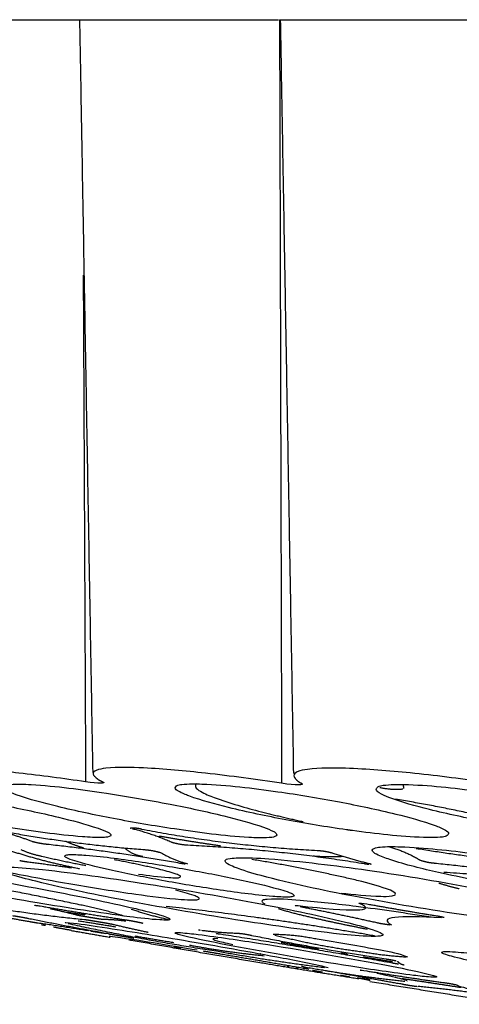
# Model space of a CAD drawing. Units: millimetres. Extents: x 0 to 1375, y 0 to 1365.
# Drawn here: x 883 to 900, y 865 to 904 of the extents above; entities that cross this region are included whole.
import ezdxf

# ---------------------------------------------------------------- set-up
doc = ezdxf.new("R2010")
doc.units = ezdxf.units.MM
doc.header["$MEASUREMENT"] = 0
doc.layers.add('Predefinito', color=7, linetype='Continuous')

msp = doc.modelspace()

# ---------------------------------------------------------------- linework, layer by layer
at = {"layer": 'Predefinito'}
for points, knots in [([(878.448, 904.086), (878.392, 904.086), (880.678, 904.085), (883.005, 904.085), (885.292, 904.084)], [0, 0, 0, 0, 0.038159, 6.920387, 6.920387, 6.920387, 6.920387]), ([(885.518, 873.582), (884.63, 873.715), (883.011, 873.932), (880.949, 874.127), (879.669, 874.164), (879.075, 874.086), (878.935, 873.985), (878.945, 873.925)], [0, 0, 0, 0, 2.694368, 4.899311, 6.213087, 6.528956, 6.690243, 6.690243, 6.690243, 6.690243]), ([(893.369, 873.523), (892.355, 873.679), (890.516, 873.927), (888.167, 874.143), (886.695, 874.179), (885.993, 874.082), (885.809, 873.963), (885.822, 873.883)], [0, 0, 0, 0, 3.077199, 5.56345, 7.080401, 7.480988, 7.688485, 7.688485, 7.688485, 7.688485]), ([(901.444, 873.572), (900.471, 873.715), (898.635, 873.948), (896.285, 874.137), (894.766, 874.147), (894.051, 874.028), (893.859, 873.903), (893.856, 873.821)], [0, 0, 0, 0, 2.952326, 5.546204, 7.075374, 7.496038, 7.719462, 7.719462, 7.719462, 7.719462]), ([(889.073, 871.696), (888.258, 871.819), (886.693, 872.086), (884.579, 872.534), (883.151, 872.907), (882.439, 873.177), (882.258, 873.282), (882.196, 873.388), (882.334, 873.461), (882.713, 873.502), (884.076, 873.45), (885.349, 873.276), (886.349, 873.128)], [0, 0, 0, 0, 2.475227, 4.760328, 6.483157, 6.898389, 7.04119, 7.108114, 7.22212, 7.44314, 8.267008, 11.299144, 11.299144, 11.299144, 11.299144]), ([(895.972, 871.662), (895.158, 871.779), (893.57, 872.041), (891.467, 872.483), (890.02, 872.871), (889.314, 873.147), (889.069, 873.312), (889.182, 873.463), (889.574, 873.507), (890.923, 873.496), (892.212, 873.326), (893.218, 873.188)], [0, 0, 0, 0, 2.472469, 4.813283, 6.468316, 6.928346, 7.133496, 7.24177, 7.456892, 8.261247, 11.319682, 11.319682, 11.319682, 11.319682]), ([(889.964, 873.503), (889.916, 873.483), (889.905, 873.329), (890.209, 873.139), (891.087, 872.775), (891.93, 872.547), (892.567, 872.381)], [0, 0, 0, 0, 0.125221, 0.40993, 1.017413, 3.00109, 3.00109, 3.00109, 3.00109]), ([(904.038, 871.595), (903.191, 871.707), (901.596, 871.964), (899.469, 872.405), (898.049, 872.796), (897.342, 873.082), (897.109, 873.262), (897.242, 873.417), (897.64, 873.478), (898.985, 873.489), (900.258, 873.337), (901.245, 873.211)], [0, 0, 0, 0, 2.565341, 4.833344, 6.535355, 6.953476, 7.162795, 7.283516, 7.511607, 8.336392, 11.331822, 11.331822, 11.331822, 11.331822]), ([(879.724, 873.09), (880.556, 872.957), (882.132, 872.678), (884.233, 872.228), (885.635, 871.866), (886.323, 871.617), (886.501, 871.52), (886.555, 871.426), (886.409, 871.364), (886.023, 871.341), (884.663, 871.423), (883.405, 871.607), (882.418, 871.76)], [0, 0, 0, 0, 2.529043, 4.799821, 6.447698, 6.866342, 6.993902, 7.051361, 7.153402, 7.4048, 8.229602, 11.224225, 11.224225, 11.224225, 11.224225]), ([(886.349, 873.128), (887.204, 872.997), (888.782, 872.728), (890.884, 872.276), (892.271, 871.912), (892.962, 871.648), (893.142, 871.538), (893.198, 871.44), (893.056, 871.366), (892.676, 871.327), (891.322, 871.379), (890.064, 871.55), (889.073, 871.696)], [0, 0, 0, 0, 2.595794, 4.799263, 6.45205, 6.893283, 7.015512, 7.080987, 7.193663, 7.430833, 8.242349, 11.24331, 11.24331, 11.24331, 11.24331]), ([(893.218, 873.188), (894.04, 873.072), (895.626, 872.805), (897.721, 872.367), (899.152, 871.979), (899.851, 871.706), (900.094, 871.546), (899.987, 871.394), (899.616, 871.35), (898.355, 871.352), (897.148, 871.506), (896.207, 871.63)], [0, 0, 0, 0, 2.496256, 4.808464, 6.446678, 6.899007, 7.108846, 7.214401, 7.418307, 8.170642, 11.030335, 11.030335, 11.030335, 11.030335]), ([(905.38, 868.961), (904.411, 869.086), (902.495, 869.377), (899.931, 869.872), (898.155, 870.307), (897.29, 870.613), (897.054, 870.744), (896.973, 870.853), (897.112, 870.95), (897.497, 870.999), (898.841, 870.981), (900.095, 870.835), (901.076, 870.713)], [0, 0, 0, 0, 2.930803, 5.811315, 7.834248, 8.412033, 8.557428, 8.649072, 8.761912, 9.001521, 9.817496, 12.785311, 12.785311, 12.785311, 12.785311]), ([(887.285, 868.181), (886.046, 868.341), (883.373, 868.757), (879.531, 869.449), (876.596, 870.044), (875.018, 870.432), (874.588, 870.574), (874.451, 870.638), (874.491, 870.69), (874.66, 870.694), (875.182, 870.673), (875.695, 870.607), (876.078, 870.561)], [0, 0, 0, 0, 3.745722, 8.116837, 11.708186, 12.733194, 12.982175, 13.085578, 13.120829, 13.19733, 13.551443, 14.720384, 14.720384, 14.720384, 14.720384]), ([(876.078, 870.561), (877.319, 870.4), (879.979, 869.985), (883.796, 869.298), (886.721, 868.706), (888.314, 868.319), (888.769, 868.171), (888.911, 868.106), (888.88, 868.053), (888.724, 868.047), (888.2, 868.066), (887.682, 868.133), (887.285, 868.181)], [0, 0, 0, 0, 3.751181, 8.077997, 11.632408, 12.709548, 12.98395, 13.086036, 13.118107, 13.187556, 13.512484, 14.72386, 14.72386, 14.72386, 14.72386]), ([(890.765, 869.271), (890.034, 869.381), (888.64, 869.612), (886.775, 869.983), (885.519, 870.277), (884.894, 870.475), (884.729, 870.55), (884.666, 870.616), (884.76, 870.666), (885.048, 870.68), (886.072, 870.616), (887.035, 870.48), (887.783, 870.371)], [0, 0, 0, 0, 2.218637, 4.238787, 5.70434, 6.086526, 6.201549, 6.254917, 6.319835, 6.478086, 7.125191, 9.393573, 9.393573, 9.393573, 9.393573]), ([(904.758, 867.784), (903.454, 867.883), (900.61, 868.236), (896.535, 868.921), (893.401, 869.578), (891.722, 870.06), (891.242, 870.268), (891.092, 870.374), (891.126, 870.476), (891.299, 870.519), (891.869, 870.568), (892.424, 870.528), (892.854, 870.502)], [0, 0, 0, 0, 3.924951, 8.592878, 12.39412, 13.529495, 13.825493, 13.971955, 14.02722, 14.134855, 14.466328, 15.770469, 15.770469, 15.770469, 15.770469]), ([(892.854, 870.502), (894.177, 870.399), (897.023, 870.047), (901.111, 869.355), (904.221, 868.706), (905.897, 868.22), (906.363, 868.028), (906.556, 867.875), (906.357, 867.748), (905.754, 867.741), (905.203, 867.743), (904.758, 867.784)], [0, 0, 0, 0, 3.979009, 8.602156, 12.433596, 13.514051, 13.819065, 13.978285, 14.115924, 14.444701, 15.777908, 15.777908, 15.777908, 15.777908]), ([(895.682, 867.492), (894.384, 867.633), (891.563, 868.035), (887.509, 868.74), (884.385, 869.375), (882.694, 869.812), (882.206, 869.987), (882.045, 870.071), (882.081, 870.15), (882.251, 870.166), (882.812, 870.174), (883.364, 870.113), (883.793, 870.072)], [0, 0, 0, 0, 3.915207, 8.55127, 12.340647, 13.480686, 13.780892, 13.914025, 13.955691, 14.054355, 14.372646, 15.679629, 15.679629, 15.679629, 15.679629]), ([(885.123, 870.144), (885.251, 870.116), (885.244, 870.114), (885.274, 870.102), (885.272, 870.099), (885.262, 870.097), (885.259, 870.097), (885.256, 870.096)], [0.0006244, 0.0006244, 0.0006244, 0.0006244, 0.2495382, 0.2495382, 0.4987627, 0.4987627, 0.5595538, 0.5595538, 0.5595538, 0.5595538]), ([(887.783, 870.371), (888.503, 870.263), (889.897, 870.032), (891.775, 869.66), (893.049, 869.361), (893.677, 869.16), (893.834, 869.086), (893.884, 869.019), (893.784, 868.976), (893.498, 868.962), (892.473, 869.027), (891.514, 869.162), (890.765, 869.271)], [0, 0, 0, 0, 2.185725, 4.237733, 5.74377, 6.108334, 6.214247, 6.262359, 6.330375, 6.490919, 7.131596, 9.400591, 9.400591, 9.400591, 9.400591]), ([(882.368, 869.978), (883.246, 869.8), (884.962, 869.48), (887.291, 869.111), (888.906, 868.903), (889.739, 868.852), (889.977, 868.858), (890.093, 868.899), (890.002, 868.982), (889.685, 869.094), (889.38, 869.187), (889.133, 869.248)], [0, 0, 0, 0, 2.687207, 5.23479, 7.072226, 7.575665, 7.730493, 7.802211, 7.873989, 8.055713, 8.822057, 8.822057, 8.822057, 8.822057]), ([(883.793, 870.072), (885.115, 869.928), (887.959, 869.521), (892.003, 868.816), (895.1, 868.186), (896.765, 867.757), (897.254, 867.585), (897.385, 867.516), (897.437, 867.465), (897.389, 867.419), (897.224, 867.396), (896.649, 867.395), (896.104, 867.451), (895.682, 867.492)], [0, 0, 0, 0, 3.988086, 8.615957, 12.316014, 13.466567, 13.771685, 13.868387, 13.917336, 13.957123, 14.049615, 14.411285, 15.68529, 15.68529, 15.68529, 15.68529]), ([(887.643, 869.888), (888.038, 869.835), (888.566, 869.763), (889.117, 869.742), (889.31, 869.748), (889.324, 869.81), (889.233, 869.854), (888.96, 869.959), (888.669, 870.03), (888.452, 870.085)], [0, 0, 0, 0, 1.210344, 1.558009, 1.697957, 1.726787, 1.771842, 1.955628, 2.638215, 2.638215, 2.638215, 2.638215]), ([(895.747, 869.131), (896.271, 869.069), (896.971, 869.01), (897.677, 868.991), (897.974, 869.063), (897.817, 869.219), (897.299, 869.387), (896.826, 869.536), (896.441, 869.624)], [0, 0, 0, 0, 1.600678, 2.042781, 2.210659, 2.331234, 2.652486, 3.831505, 3.831505, 3.831505, 3.831505]), ([(883.487, 868.639), (883.478, 868.642), (883.486, 868.643), (883.516, 868.641), (883.538, 868.639), (883.616, 868.628), (883.649, 868.623), (883.773, 868.602)], [0.2505248, 0.2505248, 0.2505248, 0.2505248, 0.5010496, 0.5010496, 0.7503945, 0.7503945, 0.9995681, 0.9995681, 0.9995681, 0.9995681]), ([(899.361, 868.163), (898.362, 868.319), (896.612, 868.574), (894.423, 868.825), (893.178, 868.906), (892.666, 868.872), (892.563, 868.823), (892.604, 868.737), (892.668, 868.722), (892.698, 868.7)], [0, 0, 0, 0, 3.035167, 5.300528, 6.614792, 6.767903, 6.845285, 6.906522, 7.022308, 7.022308, 7.022308, 7.022308]), ([(893.924, 868.623), (893.905, 868.629), (893.901, 868.633), (893.91, 868.641), (893.952, 868.639), (894.032, 868.629)], [0.2169283, 0.2169283, 0.2169283, 0.2169283, 0.4771114, 0.4771114, 0.996214, 0.996214, 0.996214, 0.996214]), ([(896.477, 868.717), (896.454, 868.727), (896.594, 868.735), (896.749, 868.699), (896.887, 868.678)], [0, 0, 0, 0, 0.0180957, 0.4471478, 0.4471478, 0.4471478, 0.4471478]), ([(884.723, 867.934), (884.699, 867.948), (885.125, 867.93), (886.632, 867.699), (888.121, 867.467), (889.193, 867.283)], [0, 0, 0, 0, 0.019686, 1.296048, 4.554519, 4.554519, 4.554519, 4.554519]), ([(886.512, 867.399), (886.457, 867.414), (887.624, 867.262), (888.825, 867.044), (889.99, 866.856)], [0, 0, 0, 0, 0.040409, 3.600502, 3.600502, 3.600502, 3.600502]), ([(896.145, 866.199), (894.542, 866.451), (892.372, 866.82), (890.068, 867.271), (889.328, 867.445), (889.14, 867.501), (889.075, 867.543), (889.186, 867.558), (889.496, 867.536), (890.627, 867.406), (891.687, 867.243), (892.516, 867.115)], [0, 0, 0, 0, 4.870003, 6.6015, 7.044542, 7.14912, 7.193383, 7.248606, 7.429413, 8.141296, 10.65417, 10.65417, 10.65417, 10.65417]), ([(889.193, 867.283), (890.524, 867.062), (892.538, 866.698), (894.553, 866.326), (895.229, 866.149)], [0, 0, 0, 0, 4.046536, 6.14292, 6.14292, 6.14292, 6.14292]), ([(890.818, 867.305), (890.626, 867.316), (890.572, 867.304), (890.699, 867.246), (890.824, 867.21), (891.133, 867.135), (891.257, 867.106), (891.417, 867.072)], [0.2855341, 0.2855341, 0.2855341, 0.2855341, 0.3747665, 0.3747665, 0.4374031, 0.4374031, 0.4687523, 0.4687523, 0.4687523, 0.4687523]), ([(892.516, 867.115), (894.133, 866.86), (896.306, 866.491), (898.611, 866.039), (899.339, 865.868), (899.523, 865.81), (899.582, 865.784), (899.559, 865.76), (899.475, 865.759), (899.171, 865.775), (898.043, 865.908), (896.98, 866.069), (896.145, 866.199)], [0, 0, 0, 0, 4.911424, 6.610554, 7.048568, 7.15161, 7.196429, 7.212443, 7.256533, 7.435812, 8.128494, 10.661839, 10.661839, 10.661839, 10.661839]), ([(894.788, 867.296), (895.644, 867.174), (896.841, 866.944), (898.077, 866.716), (898.41, 866.575)], [0, 0, 0, 0, 2.573098, 3.710274, 3.710274, 3.710274, 3.710274]), ([(904.531, 865.765), (903.402, 865.945), (901.947, 866.195), (900.389, 866.534), (899.932, 866.667), (899.769, 866.73), (899.794, 866.783), (899.92, 866.79), (900.324, 866.785), (901.75, 866.644), (903.084, 866.45), (904.117, 866.288)], [0, 0, 0, 0, 3.424275, 4.443189, 4.763752, 4.875951, 4.901313, 4.974639, 5.21265, 6.127495, 9.261776, 9.261776, 9.261776, 9.261776]), ([(894.465, 866.138), (894.446, 866.142), (894.439, 866.144), (894.435, 866.147), (894.47, 866.142), (894.599, 866.122)], [0.3011338, 0.3011338, 0.3011338, 0.3011338, 0.5214552, 0.5214552, 1, 1, 1, 1]), ([(896.523, 866.045), (896.514, 866.048), (896.519, 866.048), (896.555, 866.046), (896.579, 866.044), (896.775, 866.013)], [0.2630821, 0.2630821, 0.2630821, 0.2630821, 0.5261643, 0.5261643, 0.9990178, 0.9990178, 0.9990178, 0.9990178]), ([(898.384, 865.607), (898.427, 865.616), (898.361, 865.643), (897.995, 865.738), (897.709, 865.804), (897.196, 865.909)], [0.5645382, 0.5645382, 0.5645382, 0.5645382, 0.752851, 0.752851, 0.9380084, 0.9380084, 0.9380084, 0.9380084]), ([(900.387, 865.453), (900.392, 865.424), (900.589, 865.365), (901.322, 865.206), (901.632, 865.143), (902.489, 864.978), (903.005, 864.882), (903.833, 864.737)], [0, 0, 0, 0, 0.500267, 0.500267, 0.750063, 0.750063, 1, 1, 1, 1])]:
    msp.add_open_spline(points, degree=3, knots=knots, dxfattribs=at)
for points, degree in [([(885.815, 873.959), (885.552, 889.022), (885.289, 904.084)], 2), ([(893.284, 904.084), (893.326, 888.804), (893.369, 873.523)], 2), ([(893.854, 873.913), (893.591, 888.998), (893.328, 904.084)], 2), ([(885.423, 893.859), (885.471, 883.721), (885.518, 873.582)], 2), ([(886.21, 873.583), (886.37, 873.505), (886.037, 873.505), (885.518, 873.582)], 3), ([(894.178, 873.521), (894.328, 873.437), (893.936, 873.437), (893.369, 873.523)], 3), ([(898.24, 873.478), (898.242, 873.395), (898.243, 873.313)], 2), ([(894.034, 868.629), (896.177, 868.378), (897.248, 868.388), (896.477, 868.717)], 3), ([(899.775, 868.14), (898.035, 868.248), (897.18, 868.169), (897.773, 867.86)], 3)]:
    msp.add_open_spline(points, degree=degree, dxfattribs=at)
for points, weights in [([(885.292, 904.085), (889.266, 904.084), (893.24, 904.084)], [1, 0.999999980905, 1]), ([(893.284, 904.084), (893.314, 904.084), (893.343, 904.083)], [1, 0.999987905354, 1]), ([(893.343, 904.084), (897.352, 904.083), (901.361, 904.083)], [1, 0.999999976327, 1]), ([(885.83, 873.862), (885.979, 873.666), (886.21, 873.583)], [1, 0.958792145854, 1]), ([(893.858, 873.812), (893.958, 873.601), (894.178, 873.521)], [1, 0.925429743465, 1]), ([(897.305, 873.358), (897.757, 873.259), (898.219, 873.299)], [1, 0.988706872589, 1]), ([(903.009, 871.839), (900.49, 872.461), (897.93, 872.886)], [1, 0.999245526897, 1]), ([(892.567, 872.381), (893.393, 872.171), (894.227, 871.992)], [1, 0.999836326365, 1]), ([(887.302, 871.732), (887.535, 871.764), (887.76, 871.693)], [1, 0.975837485731, 1]), ([(888.953, 871.162), (888.202, 871.502), (887.401, 871.694)], [1, 0.99550764483, 1]), ([(887.76, 871.693), (891.246, 871.019), (894.792, 870.839)], [1, 0.997537914762, 1]), ([(883.373, 871.193), (882.827, 871.406), (882.259, 871.555)], [1, 0.998339466617, 1]), ([(882.491, 871.554), (885.175, 871.076), (887.894, 870.869)], [1, 0.99873068669, 1]), ([(888.466, 871.417), (889.688, 871.205), (890.915, 871.028)], [1, 0.999900535151, 1]), ([(896.206, 871.63), (896.089, 871.646), (895.973, 871.662)], [1, 0.999997099223, 1]), ([(883.972, 871.078), (883.669, 871.111), (883.375, 871.193)], [1, 0.996675602658, 1]), ([(889.294, 870.321), (886.646, 870.79), (883.973, 871.078)], [1, 0.999417078025, 1]), ([(885.428, 870.938), (885.063, 871.043), (884.717, 871.201)], [1, 0.997360025918, 1]), ([(887.095, 870.925), (887.399, 870.654), (887.804, 870.608)], [1, 0.953408910399, 1]), ([(889.612, 871.042), (889.275, 871.064), (888.953, 871.162)], [1, 0.993505472987, 1]), ([(896.681, 870.297), (893.168, 870.874), (889.612, 871.042)], [1, 0.99833178322, 1]), ([(897.643, 870.991), (898.32, 870.812), (898.916, 870.447)], [1, 0.989412633579, 1]), ([(903.685, 870.26), (901.213, 870.513), (898.76, 870.906)], [1, 0.999593285072, 1]), ([(885.264, 868.663), (880.035, 869.774), (874.747, 870.554)], [1, 0.999501637494, 1]), ([(882.471, 870.839), (883.775, 870.411), (885.122, 870.144)], [1, 0.99814333801, 1]), ([(882.928, 870.873), (883.333, 870.688), (883.771, 870.608)], [1, 0.992521659789, 1]), ([(883.771, 870.608), (884.646, 870.398), (885.531, 870.235)], [1, 0.999638031484, 1]), ([(887.894, 870.869), (888.225, 870.843), (888.542, 870.746)], [1, 0.99427404156, 1]), ([(888.542, 870.746), (889.039, 870.446), (889.604, 870.305)], [1, 0.988779922332, 1]), ([(894.629, 870.618), (895.226, 870.574), (895.824, 870.604)], [1, 0.998132682018, 1]), ([(894.792, 870.839), (895.108, 870.819), (895.414, 870.734)], [1, 0.994696330022, 1]), ([(895.414, 870.734), (896.129, 870.499), (896.86, 870.317)], [1, 0.99931739094, 1]), ([(883.227, 870.366), (883.052, 870.389), (882.879, 870.424)], [1, 0.999343101497, 1]), ([(884.953, 870.132), (884.091, 870.256), (883.228, 870.366)], [1, 0.999969538188, 1]), ([(888.452, 870.085), (887.563, 870.298), (886.662, 870.462)], [1, 0.999618590914, 1]), ([(889.506, 870.29), (889.399, 870.302), (889.294, 870.321)], [1, 0.999476486524, 1]), ([(896.441, 869.624), (894.321, 870.128), (892.17, 870.476)], [1, 0.999324520637, 1]), ([(896.857, 870.275), (896.769, 870.284), (896.681, 870.297)], [1, 0.999524600422, 1]), ([(896.86, 870.317), (896.915, 870.318), (896.957, 870.283)], [1, 0.937043643242, 1]), ([(898.916, 870.447), (899.193, 870.357), (899.482, 870.333)], [1, 0.993340689914, 1]), ([(899.482, 870.333), (902.229, 870.058), (904.951, 869.599)], [1, 0.999439917256, 1]), ([(907.925, 868.762), (903.946, 869.701), (899.866, 869.959)], [1, 0.996440784031, 1]), ([(899.657, 869.535), (900.067, 869.406), (900.484, 869.304)], [1, 0.999438562513, 1]), ([(880.129, 868.853), (882.781, 868.336), (885.469, 868.073)], [1, 0.998861091615, 1]), ([(883.774, 868.602), (885.451, 868.317), (887.132, 868.06)], [1, 0.999961929771, 1]), ([(887.06, 868.209), (886.174, 868.485), (885.264, 868.663)], [1, 0.998545972625, 1]), ([(897.083, 867.417), (892.932, 868.142), (888.743, 868.593)], [1, 0.999463770381, 1]), ([(897.182, 867.939), (895.654, 868.28), (894.116, 868.578)], [1, 0.999903430616, 1]), ([(896.887, 868.678), (898.222, 868.438), (899.562, 868.223)], [1, 0.999953450835, 1]), ([(883.279, 867.981), (882.632, 868.095), (881.984, 868.21)], [1, 0.999999874498, 1]), ([(882.594, 868.229), (882.912, 868.182), (883.226, 868.119)], [1, 0.999698720553, 1]), ([(885.108, 868.262), (884.614, 868.39), (884.114, 868.499)], [1, 0.999810038434, 1]), ([(884.74, 868.372), (885.123, 868.316), (885.506, 868.264)], [1, 0.999983150729, 1]), ([(885.529, 868.181), (885.317, 868.214), (885.108, 868.262)], [1, 0.999339982721, 1]), ([(885.967, 868.108), (885.748, 868.144), (885.529, 868.181)], [1, 0.999999983805, 1]), ([(887.346, 868.492), (888.07, 868.241), (888.819, 868.082)], [1, 0.998053543821, 1]), ([(893.223, 868.509), (893.893, 868.311), (894.574, 868.158)], [1, 0.999443875251, 1]), ([(894.574, 868.158), (895.679, 867.905), (896.792, 867.692)], [1, 0.99983326236, 1]), ([(899.562, 868.223), (899.722, 868.199), (899.879, 868.16)], [1, 0.998970123626, 1]), ([(883.226, 868.119), (885.24, 867.719), (887.261, 867.362)], [1, 0.999941034418, 1]), ([(883.607, 867.925), (883.446, 867.95), (883.285, 867.98)], [1, 0.999904841147, 1]), ([(885.643, 867.616), (884.63, 867.785), (883.613, 867.925)], [1, 0.999889674046, 1]), ([(883.759, 867.867), (883.833, 867.854), (883.907, 867.841)], [1, 0.999997248641, 1]), ([(884.228, 867.779), (884.588, 867.711), (884.949, 867.646)], [1, 0.999994817887, 1]), ([(890.756, 866.801), (887.77, 867.254), (884.82, 867.903)], [1, 0.999458629011, 1]), ([(886.725, 867.771), (885.972, 867.893), (885.219, 868.011)], [1, 0.999995504447, 1]), ([(885.471, 868.073), (885.6, 868.06), (885.729, 868.036)], [1, 0.999014091615, 1]), ([(885.729, 868.036), (885.984, 867.993), (886.24, 867.951)], [1, 0.99999997797, 1]), ([(886.227, 868.072), (886.096, 868.083), (885.967, 868.108)], [1, 0.998466419723, 1]), ([(887.126, 868.005), (886.679, 868.066), (886.227, 868.072)], [1, 0.998176240819, 1]), ([(886.24, 867.951), (886.45, 867.917), (886.658, 867.871)], [1, 0.999578553626, 1]), ([(886.659, 867.871), (887.301, 867.714), (887.95, 867.583)], [1, 0.999786045165, 1]), ([(887.132, 868.06), (887.347, 868.027), (887.56, 867.984)], [1, 0.9997124222, 1]), ([(887.56, 867.984), (887.629, 867.97), (887.697, 867.956)], [1, 0.999999995185, 1]), ([(887.697, 867.956), (887.758, 867.948), (887.815, 867.927)], [1, 0.993645873465, 1]), ([(897.715, 867.853), (897.446, 867.882), (897.182, 867.939)], [1, 0.998475586346, 1]), ([(884.946, 867.633), (885.726, 867.497), (886.505, 867.361)], [1, 0.999999964629, 1]), ([(886.335, 867.504), (886.027, 867.554), (885.72, 867.604)], [1, 0.9999995908, 1]), ([(887.26, 867.353), (886.85, 867.421), (886.439, 867.487)], [1, 0.999999689768, 1]), ([(887.261, 867.362), (887.358, 867.346), (887.454, 867.327)], [1, 0.999937522151, 1]), ([(887.484, 867.418), (888.262, 867.283), (889.042, 867.154)], [1, 0.999993970968, 1]), ([(887.95, 867.583), (887.991, 867.577), (888.03, 867.563)], [1, 0.995164241016, 1]), ([(890.039, 867.654), (890.074, 867.657), (890.108, 867.65)], [1, 0.991245168708, 1]), ([(890.16, 867.644), (890.875, 867.549), (891.596, 867.528)], [1, 0.998695993699, 1]), ([(890.917, 867.48), (890.835, 867.492), (890.752, 867.507)], [1, 0.999916541548, 1]), ([(897.795, 866.327), (894.364, 866.948), (890.917, 867.48)], [1, 0.999914769635, 1]), ([(891.596, 867.528), (891.882, 867.504), (892.163, 867.439)], [1, 0.997360947477, 1]), ([(892.163, 867.439), (894.844, 866.908), (897.546, 866.495)], [1, 0.999756878243, 1]), ([(893.028, 867.484), (893.918, 867.48), (894.788, 867.296)], [1, 0.994748681814, 1]), ([(896.647, 866.764), (894.851, 866.991), (893.097, 867.439)], [1, 0.998060402821, 1]), ([(892.502, 866.341), (889.875, 866.779), (887.254, 867.254)], [1, 0.999974245107, 1]), ([(889.055, 866.966), (889.194, 866.943), (889.334, 866.92)], [1, 0.999999821429, 1]), ([(889.683, 867.048), (891.164, 866.774), (892.663, 866.625)], [1, 0.999101089456, 1]), ([(893.353, 867.159), (894.099, 867.022), (894.847, 866.89)], [1, 0.999992685025, 1]), ([(890.227, 866.816), (890.574, 866.758), (890.922, 866.699)], [1, 0.999999764434, 1]), ([(895.086, 866.14), (892.911, 866.409), (890.756, 866.801)], [1, 0.999589485784, 1]), ([(890.922, 866.699), (892.69, 866.401), (894.456, 866.092)], [1, 0.999995372978, 1]), ([(892.54, 866.693), (892.531, 866.695), (892.521, 866.698)], [1, 0.999997744982, 1]), ([(895.74, 866.734), (895.878, 866.71), (896.016, 866.686)], [1, 0.999999829629, 1]), ([(896.633, 866.582), (897.219, 866.483), (897.805, 866.388)], [1, 0.999995994763, 1]), ([(898.349, 866.565), (897.492, 866.614), (896.647, 866.764)], [1, 0.998225636786, 1]), ([(896.463, 865.693), (894.48, 866.001), (892.502, 866.341)], [1, 0.999969805887, 1]), ([(893.666, 866.187), (893.629, 866.192), (893.591, 866.198)], [1, 0.99999984444, 1]), ([(894.17, 866.206), (894.289, 866.169), (894.412, 866.143)], [1, 0.998804287661, 1]), ([(897.546, 866.495), (897.751, 866.465), (897.954, 866.422)], [1, 0.999560334258, 1]), ([(898.054, 866.284), (897.924, 866.303), (897.795, 866.327)], [1, 0.999895060626, 1]), ([(898.006, 866.405), (898.111, 866.272), (898.28, 866.262)], [1, 0.914311840485, 1]), ([(894.027, 866.13), (893.985, 866.137), (893.943, 866.144)], [1, 0.999998462626, 1]), ([(894.601, 866.122), (896.445, 865.797), (898.307, 865.605)], [1, 0.999358516542, 1]), ([(895, 865.96), (894.804, 865.995), (894.607, 866.03)], [1, 0.999999761845, 1]), ([(898.185, 865.483), (896.601, 865.767), (895.015, 866.041)], [1, 0.999994952747, 1]), ([(896.093, 865.769), (895.91, 865.801), (895.727, 865.833)], [1, 0.99999987281, 1]), ([(896.776, 866.013), (898.29, 865.771), (899.808, 865.554)], [1, 0.999965210422, 1]), ([(896.396, 865.744), (896.657, 865.698), (896.915, 865.64)], [1, 0.999772583511, 1]), ([(896.568, 865.728), (896.743, 865.697), (896.918, 865.666)], [1, 0.999999538551, 1]), ([(896.906, 865.593), (899.742, 865.136), (902.578, 864.679)], [1, 0.999999975306, 1]), ([(900.547, 865.346), (899.363, 865.529), (898.179, 865.705)], [1, 0.999996667346, 1]), ([(898.806, 865.383), (898.494, 865.422), (898.185, 865.483)], [1, 0.999322806983, 1]), ([(902.79, 864.878), (900.82, 865.196), (898.834, 865.396)], [1, 0.999557095488, 1]), ([(899.808, 865.554), (900.101, 865.522), (900.387, 865.453)], [1, 0.998000165257, 1])]:
    msp.add_rational_spline(points, weights, degree=2, dxfattribs=at)

doc.saveas('drawing.dxf')
